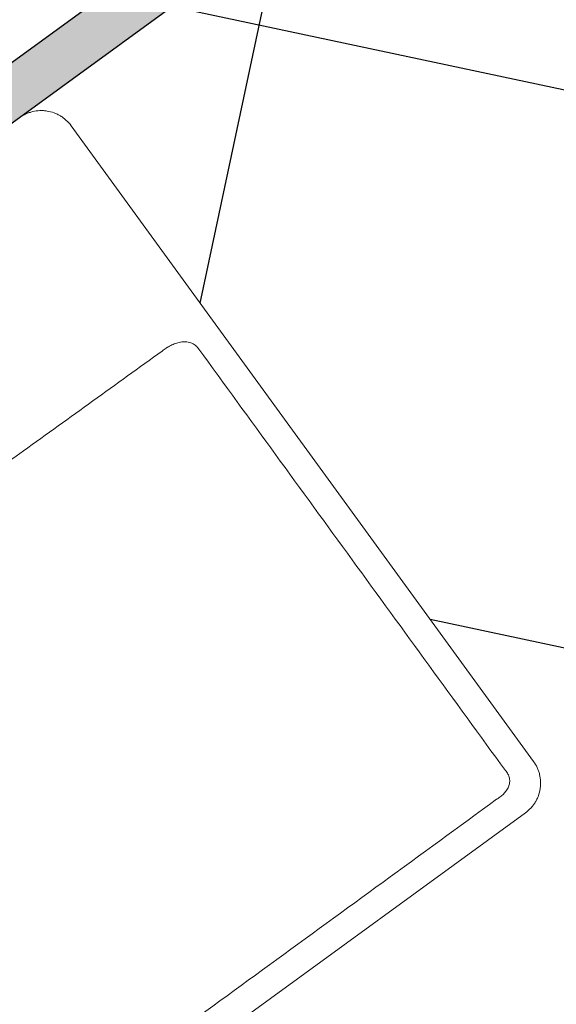
# Model space of a CAD drawing. Units: millimetres. Extents: x 4.8 to 44.9, y 2.5 to 46.1.
# Drawn here: x 23.5 to 23.7, y 24.1 to 24.5 of the extents above; entities that cross this region are included whole.
import ezdxf

# ---------------------------------------------------------------- set-up
doc = ezdxf.new("R2010")
doc.units = ezdxf.units.MM
for name, color, linetype in [('chaowc', 212, 'Continuous'), ('mobilia', 211, 'Continuous'), ('paredes', 1, 'Continuous'), ('reboco', 254, 'Continuous'), ('tijolo', 251, 'Continuous'), ('vistas', 130, 'Continuous')]:
    doc.layers.add(name, color=color, linetype=linetype)

msp = doc.modelspace()

# ---------------------------------------------------------------- hatches: boundary and pattern name
at = {"layer": 'chaowc', "ltscale": 0.005}
h = msp.add_hatch(dxfattribs=at)
h.set_pattern_fill('ANGLE', color=256)
h.set_pattern_definition([(0, (0, 0), (0, 6.985), [5.08, -1.905]), (90, (0, 0), (-6.985, 4.277078946022131e-16), [5.08, -1.905])])
edge = h.paths.add_edge_path()
edge.add_line((23.80737696490753, 22.46947600863797), (23.81163263817773, 22.47257286227883))
edge.add_arc((24.55864640292123, 22.89868368739801), 0.8600000000000001, 130.7121586920309, 209.7012555877922, ccw=False)
edge.add_line((23.99770342880012, 23.55056019394213), (24.03813201368638, 23.57998007708422))
edge.add_line((24.03813201368638, 23.57998007708422), (24.48657719099673, 22.96373004542507))
edge.add_line((24.48657719099673, 22.96373004542507), (24.50274862495124, 22.97549799868191))
edge.add_line((24.50274862495124, 22.97549799868191), (25.15704606502907, 23.45163027690565))
edge.add_line((25.15704606502907, 23.45163027690565), (24.51810998443057, 24.32965149291845))
edge.add_line((24.51810998443057, 24.32965149291845), (24.09258946927226, 24.89838168870273))
edge.add_line((24.09258946927226, 24.89838168870273), (23.51849086650713, 24.48061010820089))
edge.add_spline(control_points=[(23.51849086650715, 24.48061010820089), (23.51929169446434, 24.48119287074337), (23.52013629531675, 24.481687369811), (23.52146617030328, 24.48230213848334), (23.52192003554279, 24.48248574085546), (23.52284939448828, 24.4828093340404), (23.52332641878009, 24.48294943390246), (23.52475943637931, 24.48329465975982), (23.52572659195089, 24.48342928163444), (23.52719487946091, 24.48348922833729), (23.52768890936481, 24.48348527341047), (23.52867574173219, 24.48342827661002), (23.52916391029419, 24.48337567654506), (23.53061316651413, 24.48314783750268), (23.53155914882064, 24.48290322157456), (23.53294712697245, 24.48239394029137), (23.53340421700397, 24.48220004119739), (23.53428780359486, 24.48177289147574), (23.53514607588688, 24.48130461693907), (23.53595449530624, 24.4807553529976), (23.53673765437185, 24.48016505188381), (23.53711815303222, 24.4798479091944), (23.53820813630487, 24.47884361596152), (23.53886310421419, 24.47810866903741), (23.53944587093207, 24.47730783534242)], knot_values=[0, 0, 0, 0, 0.1250000000000037, 0.1250000000000037, 0.1875000000000056, 0.1875000000000056, 0.2500000000000075, 0.2500000000000075, 0.3750000000000093, 0.3750000000000093, 0.4375000000000098, 0.4375000000000098, 0.5000000000000102, 0.5000000000000102, 0.6250000000000061, 0.6250000000000061, 0.687500000000005, 0.687500000000005, 0.7500000000000038, 0.8125000000000027, 0.8125000000000027, 0.8750000000000016, 0.8750000000000016, 1, 1, 1, 1], degree=3, periodic=0)
edge.add_line((23.53944587093205, 24.47730783534243), (23.72772816817876, 24.21857170100581))
edge.add_spline(control_points=[(23.72772816817876, 24.21857170100583), (23.7283108642888, 24.21777091794461), (23.728805303075, 24.2169263660915), (23.72941998593202, 24.21559656842179), (23.72960356049935, 24.21514272960864), (23.72992709916209, 24.21421342458165), (23.73006717093212, 24.21373643186959), (23.73041231591048, 24.21230351392188), (23.7305468891334, 24.21133642454746), (23.73060676822726, 24.20986823565372), (23.73060279102936, 24.20937423103581), (23.73054575448811, 24.20838748765118), (23.73049313684988, 24.20789936207569), (23.73026525104284, 24.20645023059449), (23.73002061176046, 24.20550432587257), (23.72951130601892, 24.20411645583507), (23.72931740820491, 24.20365941891788), (23.72889026659504, 24.20277592663347), (23.72842200572668, 24.2019177403443), (23.72787276450411, 24.20110939174395), (23.72728249078867, 24.20032629575128), (23.72696536052359, 24.19994582166678), (23.72596115945971, 24.19885594856047), (23.72522628587588, 24.19820103154265), (23.72442553791983, 24.19761829259205)], knot_values=[0, 0, 0, 0, 0.1250000000000061, 0.1250000000000061, 0.1875000000000073, 0.1875000000000073, 0.2500000000000086, 0.2500000000000086, 0.3750000000000125, 0.3750000000000125, 0.4375000000000119, 0.4375000000000119, 0.5000000000000114, 0.5000000000000114, 0.6250000000000079, 0.6250000000000079, 0.6875000000000067, 0.6875000000000067, 0.7500000000000053, 0.812500000000004, 0.812500000000004, 0.8750000000000027, 0.8750000000000027, 1, 1, 1, 1], degree=3, periodic=0)
edge.add_line((23.72442553791982, 24.19761829259203), (23.34443574212146, 23.92109970014006))
edge.add_spline(control_points=[(23.34443574195226, 23.92109970009928), (23.34363521394069, 23.92051727571131), (23.34279095179509, 23.92002303926038), (23.34146148004551, 23.91940848955386), (23.34100764561443, 23.91922490960581), (23.34007835076796, 23.91890135759646), (23.33960136087063, 23.91876127682804), (23.33816844816496, 23.91841610172551), (23.33720136398784, 23.91828150537974), (23.33573318549609, 23.91822158660568), (23.3352391909648, 23.91822554920899), (23.33425243677927, 23.91828255720069), (23.33376430674341, 23.91833516080063), (23.33231516448685, 23.91856300460563), (23.33136925603559, 23.91880761605183), (23.32998138521177, 23.91931687804031), (23.32952433561506, 23.91951076635805), (23.32864082394553, 23.91993789030819), (23.32778262222735, 23.92040613474588), (23.3269742647202, 23.92095535990606), (23.32619116302315, 23.92154561758744), (23.32581068974495, 23.92186273738387), (23.32472102697608, 23.92286672074158), (23.32406629000697, 23.92360133761453), (23.32348369093145, 23.92440178786383)], knot_values=[4.439120269107444e-05, 4.439120269107444e-05, 4.439120269107444e-05, 4.439120269107444e-05, 0.1249999999999981, 0.1249999999999981, 0.1874999999999974, 0.1874999999999974, 0.2499999999999968, 0.2499999999999968, 0.3749999999999988, 0.3749999999999988, 0.4374999999999993, 0.4374999999999993, 0.4999999999999999, 0.4999999999999999, 0.6249999999999984, 0.6249999999999984, 0.6874999999999983, 0.6874999999999983, 0.7499999999999981, 0.8124999999999979, 0.8124999999999979, 0.8749999999999977, 0.8749999999999977, 0.9999595906847754, 0.9999595906847754, 0.9999595906847754, 0.9999595906847754], degree=3, periodic=0)
edge.add_line((23.32348369080459, 23.92440178794139), (23.13520082850636, 24.18313869876761))
edge.add_spline(control_points=[(23.13520082850636, 24.18313869876762), (23.13461806266264, 24.18393953126134), (23.1341235711783, 24.18478414245587), (23.13350882887611, 24.18611404098698), (23.13332523782646, 24.18656791543053), (23.13300167252119, 24.18749729558752), (23.13286159131702, 24.1879743258172), (23.13251642774301, 24.18940735464387), (23.13238185352112, 24.19037452104527), (23.1323219884308, 24.19184282991062), (23.13232597333779, 24.19233688033866), (23.1323830287908, 24.1933236907865), (23.1324356576941, 24.19381185027219), (23.13266358301178, 24.19526108447995), (23.13290825610316, 24.19620705902512), (23.13341762720411, 24.19759503514154), (23.13361154586867, 24.19805209915881), (23.1340387320175, 24.1989356458444), (23.13450704069544, 24.19979388609469), (23.1350563376096, 24.2006022869012), (23.13564667188376, 24.20138543367522), (23.13596383617111, 24.20176593361611), (23.13696813284702, 24.20285586561748), (23.13770307628258, 24.20351081516707), (23.13850390304623, 24.20409357684101)], knot_values=[0, 0, 0, 0, 0.1249999999999991, 0.1249999999999991, 0.187499999999999, 0.187499999999999, 0.2499999999999989, 0.2499999999999989, 0.3749999999999987, 0.3749999999999987, 0.4374999999999996, 0.4374999999999996, 0.5000000000000004, 0.5000000000000004, 0.6249999999999997, 0.6249999999999997, 0.6874999999999993, 0.6874999999999993, 0.7499999999999989, 0.8124999999999984, 0.8124999999999984, 0.874999999999998, 0.874999999999998, 1, 1, 1, 1], degree=3, periodic=0)
edge.add_line((23.13139641374794, 24.19892145654105), (22.87933076631516, 24.01549327293111))
edge.add_arc((22.88227275462937, 24.01145041444248), 0.005000000000002841, 38.36661947639658, 126.0433837579348, ccw=False)
edge.add_line((22.88619303065451, 24.01455386991771), (23.11288868087321, 23.72819257695012))
edge.add_arc((22.98244220947685, 23.61587146416004), 0.1721403911874437, 0.06497537438769996, 40.73014112867651, ccw=False)
edge.add_arc((22.95588214143194, 23.63803423812569), 0.1999109858004327, 306.04338375793515, 353.6912149462345, ccw=False)
edge.add_arc((22.95588214143193, 23.6380342381257), 0.1999109858004382, 258.3955525696362, 306.04338375793617, ccw=False)
edge.add_arc((22.96880128974318, 23.60594496622191), 0.172140391187449, 211.3566263871946, 252.0217921414827, ccw=False)
edge.add_line((22.82180286969211, 23.51636941832708), (22.61638427018229, 23.82414709520528))
edge.add_line((22.61638427018229, 23.82414709520528), (22.37132866305208, 23.64582011825649))
edge.add_arc((22.3730938560406, 23.64339440316332), 0.002999999999999019, 38.05438789397488, 126.04338375794981, ccw=False)
edge.add_line((22.37545613399066, 23.6452436308093), (22.46149970482182, 23.53532810442204))
edge.add_line((22.46149970482182, 23.53532810442204), (22.6274119509453, 23.32192042774067))
edge.add_arc((22.49273319918117, 23.21017682021319), 0.1749999999999996, -147.59588974205877, 39.68265724856548, ccw=False)
edge.add_line((22.34498253940479, 23.11639653158256), (22.19295083070262, 23.33990507596885))
edge.add_line((22.19295083070262, 23.33990507596885), (22.11320754161245, 23.45798536592413))
edge.add_line((22.11320754161245, 23.45798536592413), (21.30471690447811, 22.8696466908782))
edge.add_line((21.30471690447811, 22.8696466908782), (22.36155325585226, 21.41735002688187))
edge.add_line((22.36155325585226, 21.41735002688187), (23.80737696490753, 22.46947600863797))
h.paths.add_polyline_path([(22.814986414962, 21.8924988291839, -0.09071563632964251), (22.80246081362341, 21.86842545860779, -0.03251997130014631), (22.79343137093264, 21.85824836282596, -0.02007531811518995), (22.78337037422083, 21.84906328149603, -0.01471677532144025), (22.77270178182248, 21.84060511278771, -0.003527672015646679), (22.76137474143615, 21.83227933723142, -0.0006332024706617573), (22.68270636506531, 21.77543193528238, 4.193423310265156e-05), (22.5245174103968, 21.66142274635111, -0.0007905687957499497), (22.44533956740759, 21.60453411287817, -0.1738574508789223), (22.37049196625846, 21.58320146925476, -0.2220546589046422), (22.30488390422869, 21.61935400213127), (21.5319630197138, 22.69155219078236, -0.0002703304303843442), (21.5062198600308, 22.72735474534642, -0.001024677380615091), (21.48056952673216, 22.76322383954449, -0.2220544592677076), (21.46703125190843, 22.83689967961388, -0.1737338086998404), (21.51090363845828, 22.90112079035414, -0.000791017533620014), (21.58996519226304, 22.95826544929925, 4.192328096128513e-05), (21.6690467801908, 23.01524440855776, -9.495473450013618e-06), (21.74816601016261, 23.07225828476022, -0.0006332020893065223), (21.82698241779167, 23.12890016936753, -0.003527672125214412), (21.83846417722125, 23.13701124791492, -0.01471677533503845), (21.84986320829204, 23.14445581456791, -0.02007531810257039), (21.86175958035022, 23.15109401503859, -0.03251997130503503), (21.87427064520321, 23.15643979563278, -0.09071563632569979), (21.9010702820563, 23.16070562782165, -0.1134910366392686), (21.92712618315052, 23.15407742950071, -0.05032230896400462), (21.93913332852088, 23.14628473791914, -0.03323356163666761), (21.94970822237112, 23.13657686385946, -0.02511985900622149), (21.95906441473239, 23.12572341355839, -0.007374388022792622), (21.96770608725233, 23.1142721529819), (22.79202042676365, 21.97040236893543, -0.007374388025119207), (22.80014940053995, 21.95858163891548, -0.02511985898215889), (22.80748521173233, 21.94627222817831, -0.03323356166514557), (22.81334871843566, 21.93316915647006, -0.05032230894077996), (22.81694228419597, 21.91931333217227, -0.1134910366521389)], flags=16)
h.paths.add_polyline_path([(22.66413510847055, 21.96273636751284, -0.05861111647206109), (22.63429177667526, 21.92463544413615, -0.02373337286076588), (22.59840489466803, 21.89174927530604, -0.0158186061537363), (22.56012378871625, 21.86187307641787, -0.001595895790927801), (22.52220948333485, 21.83435240919027, -0.001716322410553895), (22.48129072893965, 21.80506281507796, -0.01582131070538901), (22.4408346765937, 21.77819860552793, -0.02372950568204731), (22.39827567402545, 21.75455530319689, -0.05868320407452341), (22.35267986852607, 21.73830285539618, -0.05704519061050438), (22.32858793358088, 21.73561256284865, -0.0605271971980479), (22.30455107699076, 21.73860036846901, -0.06757659993779097), (22.28214712609812, 21.74753636652709, -0.039368355890393), (22.26202613234082, 21.76110094125916, -0.03451270652567338), (22.24412789136392, 21.77747187993128, -0.01790604000812974), (22.22801246597189, 21.79565703739664, -0.01277615102820674), (22.21304925409078, 21.81478753837396, -0.004097639763519679), (22.19873582812142, 21.83441775079308), (21.65100273231265, 22.59448621980615, -0.00409763976231499), (21.63690937631663, 22.61427502267582, -0.01277615103994515), (21.62349564258148, 22.63452213421826, -0.01790603999736197), (21.61134323061811, 22.65556318386811, -0.0345127065123802), (21.60147589398712, 22.67772148548239, -0.03936835590602734), (21.59497400129457, 22.70110048181095, -0.06757659994344194), (21.59358520975847, 22.72518077115832, -0.06052719718172508), (21.59835568547901, 22.74892819245511, -0.05704519061941437), (21.60853001376656, 22.77093142056991, -0.05868320407572859), (21.63837325513574, 22.80904310491118, -0.02372950567653753), (21.67426691246749, 22.84193565432567, -0.01582131071100037), (21.71255069269456, 22.87181424363905, -0.001714902802416286), (21.753247887845, 22.90134009553953, -0.001597376031605828), (21.79138669582695, 22.92862604626716, -0.01582174766942449), (21.83184254031913, 22.95549002450246, -0.02373542921140884), (21.87440160913314, 22.97913256641309, -0.05867675663524319), (21.91999743388369, 22.99538433738868, -0.05704465379193945), (21.94408921880874, 22.99807462822292, -0.06052609328674388), (21.96812594247575, 22.99508693398646, -0.06757472712403846), (21.99052982649091, 22.9861512174744, -0.03936804215274282), (22.01065086443786, 22.9725870276401, -0.03451207670272225), (22.0285492669984, 22.95621646891965, -0.0179022193333353), (22.0446650579683, 22.93803181305136, -0.01278245914454569), (22.05962856091416, 22.91890172744285, -0.004117128169067362), (22.07394127916843, 22.89927118201762), (22.6216743749773, 22.13920271300444, -0.004116612669617227), (22.63576775796606, 22.1194152393194, -0.01278177557483621), (22.649180567866, 22.09916879459361, -0.01790749569024475), (22.66133112772815, 22.07812946011062, -0.03448252272291092), (22.67119811830152, 22.05597352630682, -0.03939018040377409), (22.67770149848717, 22.032593111741, -0.06761520218559487), (22.67908852603784, 22.00851113260249, -0.0604425481851316), (22.67431573378931, 21.98475035998063, -0.05716199569499685)], flags=0)
h.paths.add_polyline_path([(22.61043021661845, 22.00772294333504, -0.01202978101411357), (22.60754598225212, 22.00233390363693, -0.01508007724636479), (22.60119086014381, 21.99186602154074, -0.02221871251394085), (22.59407714256973, 21.98190612593944, -0.0347190378553518), (22.57767402336888, 21.96372589494749, -0.01418902039762141), (22.55953793640086, 21.94720080987149, -0.01941004926813526), (22.52117891789485, 21.91670057349071, -0.002125442737412126), (22.48150642531596, 21.88785396153776, -0.001675730540195057), (22.44590323358318, 21.86237771741126, -0.01467705161926006), (22.40949496767318, 21.838085174531, -0.02906414369357851), (22.37104431493118, 21.81703324049723, -0.07252944939577002), (22.32950847118797, 21.80427527343631, -0.1873371324696877), (22.304153987599, 21.80986994692558, -0.05501829387564865), (22.28293452306301, 21.82765181864623, -0.02764482564615665), (22.26512174504556, 21.84845511832907, -0.006950185279533633), (22.24943434615449, 21.86957187422204), (21.70104618179632, 22.63054935704724, -0.007246214937969691), (21.68532227313047, 22.65302088279578, -0.02764482564382259), (21.67122321721589, 22.67650042624474, -0.0550182938792862), (21.66106819602573, 22.70225573990659, -0.1873371324685392), (21.66378258504526, 22.72807786804796, -0.07252944939428407), (21.68902635472095, 22.76344372914971, -0.02906414369661056), (21.72116195286031, 22.79325882525006, -0.01467705161761975), (21.7557255245698, 22.82011118038764, -0.00167573054292794), (21.79115728330923, 22.84582531570666, -0.002125442734360126), (21.83107373082942, 22.87433340050709, -0.01941004926716693), (21.87214330158066, 22.90107230620823, -0.01418902040089112), (21.89355744264752, 22.91304855979316, -0.0347190378520357), (21.91599343038731, 22.92285720763356, -0.02221871251299887), (21.92769235315014, 22.92645438768054, -0.01508007722806114), (21.93963316306976, 22.92917122236293, -0.01202978104689016), (21.94565789664211, 22.93020231030023, -0.0553539584056988), (21.9517309516433, 22.93041402312923, -0.05360525945846079), (21.95773096515571, 22.92930448979074, -0.04632086997001186), (21.96339991552468, 22.92702352743848, -0.04101311929501955), (21.9727894136256, 22.92117470722862, -0.02284264055324993), (21.98137779442497, 22.91416183669543, -0.01896540387522354), (21.98934324345802, 22.9064633480214, -0.01248655294108559), (21.99681208374951, 22.89827606551553, -0.01712221144711849), (22.01074866707463, 22.8810535017801, -0.005271475763481163), (22.0232438979222, 22.8641140653499), (22.57163025397465, 22.10313909184213, -0.005551301900017824), (22.58439955580448, 22.08501989329254, -0.01712221144867793), (22.59632816455837, 22.06635030974916, -0.01248655295186737), (22.60173188541867, 22.05667482675291, -0.01896540383413723), (22.60651480312794, 22.04668288981268, -0.02284264058892344), (22.61045023763475, 22.0363169362389, -0.04101311928720845), (22.61302795822097, 22.02555930039416, -0.04632086999993891), (22.61339820447677, 22.01945989835, -0.05360525942879087), (22.61255245335366, 22.01341705701699, -0.05535395841570489)], flags=0)
h.paths.add_polyline_path([(22.09827314879612, 22.33941314555591, -1), (22.17440437697024, 22.39427608882431, -1)], flags=0)
h.paths.add_polyline_path([(22.10794485643419, 22.34638293128205, -1), (22.16473266933224, 22.38730630309814, -1)], flags=0)
h.paths.add_polyline_path([(22.15680046631911, 22.33845068641807, -1), (22.11587705944726, 22.39523854796218, -1)], flags=0)
h = msp.add_hatch(dxfattribs=at)
h.set_pattern_fill('ANSI37', color=256, scale=0.07, angle=33)
h.set_pattern_definition([(78, (0, 0), (-0.2173933042630883, 0.04620837328424701), []), (168, (0, 0), (-0.04620837328424703, -0.2173933042630883), [])])
edge = h.paths.add_edge_path()
edge.add_line((23.99770342880012, 23.55056019394213), (24.03813201368638, 23.57998007708422))
edge.add_line((24.03813201368638, 23.57998007708422), (24.48657719099673, 22.96373004542507))
edge.add_line((24.48657719099673, 22.96373004542507), (24.50274862495124, 22.97549799868191))
edge.add_line((24.50274862495124, 22.97549799868191), (25.15704606502907, 23.45163027690565))
edge.add_line((25.15704606502907, 23.45163027690565), (24.51810998443057, 24.32965149291849))
edge.add_line((24.51810998443057, 24.32965149291849), (24.09258946927226, 24.89838168870273))
edge.add_line((24.09258946927226, 24.89838168870273), (23.51849086650713, 24.48061010820089))
edge.add_spline(control_points=[(23.51849086650715, 24.48061010820089), (23.51929169446434, 24.48119287074337), (23.52013629531675, 24.481687369811), (23.52146617030328, 24.48230213848334), (23.52192003554279, 24.48248574085546), (23.52284939448828, 24.4828093340404), (23.52332641878009, 24.48294943390246), (23.52475943637931, 24.48329465975982), (23.52572659195089, 24.48342928163444), (23.52719487946092, 24.48348922833729), (23.52768890936481, 24.48348527341047), (23.52867574173219, 24.48342827661002), (23.52916391029419, 24.48337567654506), (23.53061316651413, 24.48314783750268), (23.53155914882064, 24.48290322157456), (23.53294712697245, 24.48239394029137), (23.53340421700397, 24.48220004119739), (23.53428780359486, 24.48177289147574), (23.53514607588688, 24.48130461693907), (23.53595449530624, 24.4807553529976), (23.53673765437186, 24.48016505188381), (23.53711815303222, 24.4798479091944), (23.53820813630487, 24.47884361596152), (23.53886310421419, 24.47810866903741), (23.53944587093207, 24.47730783534242)], knot_values=[0, 0, 0, 0, 0.1250000000000037, 0.1250000000000037, 0.1875000000000056, 0.1875000000000056, 0.2500000000000075, 0.2500000000000075, 0.3750000000000093, 0.3750000000000093, 0.4375000000000098, 0.4375000000000098, 0.5000000000000102, 0.5000000000000102, 0.6250000000000061, 0.6250000000000061, 0.687500000000005, 0.687500000000005, 0.7500000000000038, 0.8125000000000027, 0.8125000000000027, 0.8750000000000016, 0.8750000000000016, 1, 1, 1, 1], degree=3, periodic=0)
edge.add_line((23.53944587093205, 24.47730783534243), (23.72772816817876, 24.21857170100581))
edge.add_spline(control_points=[(23.72772816817876, 24.21857170100583), (23.7283108642888, 24.21777091794461), (23.728805303075, 24.2169263660915), (23.72941998593202, 24.21559656842179), (23.72960356049935, 24.21514272960864), (23.72992709916209, 24.21421342458165), (23.73006717093212, 24.21373643186959), (23.73041231591048, 24.21230351392188), (23.7305468891334, 24.21133642454746), (23.73060676822726, 24.20986823565372), (23.73060279102936, 24.20937423103581), (23.73054575448811, 24.20838748765118), (23.73049313684988, 24.20789936207569), (23.73026525104284, 24.20645023059449), (23.73002061176046, 24.20550432587257), (23.72951130601892, 24.20411645583507), (23.72931740820491, 24.20365941891788), (23.72889026659504, 24.20277592663347), (23.72842200572668, 24.2019177403443), (23.72787276450412, 24.20110939174395), (23.72728249078867, 24.20032629575128), (23.7269653605236, 24.19994582166678), (23.72596115945971, 24.19885594856047), (23.72522628587588, 24.19820103154265), (23.72442553791984, 24.19761829259205)], knot_values=[0, 0, 0, 0, 0.1250000000000061, 0.1250000000000061, 0.1875000000000073, 0.1875000000000073, 0.2500000000000086, 0.2500000000000086, 0.3750000000000125, 0.3750000000000125, 0.4375000000000119, 0.4375000000000119, 0.5000000000000114, 0.5000000000000114, 0.6250000000000079, 0.6250000000000079, 0.6875000000000067, 0.6875000000000067, 0.7500000000000053, 0.812500000000004, 0.812500000000004, 0.8750000000000027, 0.8750000000000027, 1, 1, 1, 1], degree=3, periodic=0)
edge.add_line((23.72442553791983, 24.19761829259204), (23.34443574212147, 23.92109970014006))
edge.add_spline(control_points=[(23.34443574195226, 23.92109970009928), (23.34363521394069, 23.92051727571131), (23.34279095179509, 23.92002303926038), (23.34146148004551, 23.91940848955386), (23.34100764561443, 23.91922490960581), (23.34007835076796, 23.91890135759646), (23.33960136087063, 23.91876127682804), (23.33816844816496, 23.91841610172551), (23.33720136398784, 23.91828150537974), (23.33573318549609, 23.91822158660568), (23.3352391909648, 23.91822554920899), (23.33425243677927, 23.91828255720069), (23.33376430674341, 23.91833516080063), (23.33231516448685, 23.91856300460563), (23.33136925603559, 23.91880761605183), (23.32998138521177, 23.91931687804031), (23.32952433561506, 23.91951076635805), (23.32864082394553, 23.9199378903082), (23.32778262222735, 23.92040613474588), (23.3269742647202, 23.92095535990606), (23.32619116302315, 23.92154561758744), (23.32581068974495, 23.92186273738387), (23.32472102697608, 23.92286672074158), (23.32406629000697, 23.92360133761453), (23.32348369093145, 23.92440178786383)], knot_values=[4.439120269107444e-05, 4.439120269107444e-05, 4.439120269107444e-05, 4.439120269107444e-05, 0.1249999999999981, 0.1249999999999981, 0.1874999999999974, 0.1874999999999974, 0.2499999999999968, 0.2499999999999968, 0.3749999999999988, 0.3749999999999988, 0.4374999999999993, 0.4374999999999993, 0.4999999999999999, 0.4999999999999999, 0.6249999999999984, 0.6249999999999984, 0.6874999999999983, 0.6874999999999983, 0.7499999999999981, 0.8124999999999979, 0.8124999999999979, 0.8749999999999977, 0.8749999999999977, 0.9999595906847754, 0.9999595906847754, 0.9999595906847754, 0.9999595906847754], degree=3, periodic=0)
edge.add_line((23.32348369080459, 23.92440178794139), (23.13520082850636, 24.18313869876761))
edge.add_spline(control_points=[(23.13520082850636, 24.18313869876762), (23.13461806266264, 24.18393953126134), (23.1341235711783, 24.18478414245587), (23.13350882887611, 24.18611404098698), (23.13332523782646, 24.18656791543053), (23.13300167252119, 24.18749729558752), (23.13286159131702, 24.1879743258172), (23.13251642774301, 24.18940735464388), (23.13238185352112, 24.19037452104527), (23.1323219884308, 24.19184282991062), (23.13232597333779, 24.19233688033866), (23.1323830287908, 24.1933236907865), (23.1324356576941, 24.1938118502722), (23.13266358301178, 24.19526108447995), (23.13290825610316, 24.19620705902512), (23.13341762720411, 24.19759503514154), (23.13361154586867, 24.19805209915882), (23.1340387320175, 24.1989356458444), (23.13450704069544, 24.19979388609469), (23.1350563376096, 24.2006022869012), (23.13564667188376, 24.20138543367522), (23.13596383617111, 24.20176593361611), (23.13696813284702, 24.20285586561748), (23.13770307628259, 24.20351081516707), (23.13850390304623, 24.20409357684101)], knot_values=[0, 0, 0, 0, 0.1249999999999991, 0.1249999999999991, 0.187499999999999, 0.187499999999999, 0.2499999999999989, 0.2499999999999989, 0.3749999999999987, 0.3749999999999987, 0.4374999999999996, 0.4374999999999996, 0.5000000000000004, 0.5000000000000004, 0.6249999999999997, 0.6249999999999997, 0.6874999999999993, 0.6874999999999993, 0.7499999999999989, 0.8124999999999984, 0.8124999999999984, 0.874999999999998, 0.874999999999998, 1, 1, 1, 1], degree=3, periodic=0)
edge.add_line((23.13139641374794, 24.19892145654105), (22.87933076631516, 24.01549327293111))
edge.add_arc((22.88227275462937, 24.01145041444248), 0.005000000000002841, 38.36661947639658, 126.04338375795871, ccw=False)
edge.add_line((22.88619303065451, 24.01455386991772), (23.11288868087321, 23.72819257695012))
edge.add_arc((22.98244220947685, 23.61587146416004), 0.1721403911874438, 0.06497537438877998, 40.7301411286773, ccw=False)
edge.add_arc((22.95588214143194, 23.6380342381257), 0.1999109858004327, 306.04338375793515, 353.6912149462355, ccw=False)
edge.add_arc((22.95588214143193, 23.6380342381257), 0.1999109858004382, 258.3955525696362, 306.04338375793617, ccw=False)
edge.add_arc((22.96880128974318, 23.60594496622191), 0.172140391187449, 211.3566263871946, 252.0217921414827, ccw=False)
edge.add_line((22.82180286969211, 23.51636941832708), (22.61638427018229, 23.82414709520528))
edge.add_line((22.61638427018229, 23.82414709520528), (22.37132866305208, 23.64582011825649))
edge.add_arc((22.3730938560406, 23.64339440316332), 0.00299999999999902, 38.05438789397488, 126.04338375794981, ccw=False)
edge.add_line((22.37545613399066, 23.64524363080931), (22.46149970482181, 23.53532810442203))
edge.add_line((22.46149970482181, 23.53532810442203), (22.6274119509453, 23.32192042774068))
edge.add_arc((22.49273319918117, 23.21017682021319), 0.1749999999999996, -147.5958897420578, 39.682657248566386, ccw=False)
edge.add_line((22.34498253940479, 23.11639653158256), (22.19295083070265, 23.33990507596882))
edge.add_line((22.19295083070265, 23.33990507596882), (22.11320754161245, 23.45798536592413))
edge.add_line((22.11320754161245, 23.45798536592413), (21.30471690447811, 22.8696466908782))
edge.add_line((21.30471690447811, 22.8696466908782), (22.36155325585226, 21.41735002688187))
edge.add_line((22.36155325585226, 21.41735002688187), (23.80737696490753, 22.46947600863797))
edge.add_line((23.80737696490753, 22.46947600863797), (23.81163263817773, 22.47257286227883))
edge.add_arc((24.55864640292123, 22.89868368739801), 0.8600000000000001, 130.7121586920309, 209.7012555877922, ccw=False)
h.paths.add_polyline_path([(22.79202042676365, 21.97040236893544, -0.007374388025123144), (22.80014940053995, 21.95858163891548, -0.02511985898215873), (22.80748521173233, 21.94627222817831, -0.03323356166514602), (22.81334871843566, 21.93316915647006, -0.05032230894077513), (22.81694228419597, 21.91931333217227, -0.1134910366521426), (22.814986414962, 21.8924988291839, -0.09071563632964333), (22.80246081362341, 21.86842545860779, -0.03251997130014345), (22.79343137093264, 21.85824836282596, -0.02007531811519447), (22.78337037422083, 21.84906328149602, -0.0147167753214371), (22.77270178182248, 21.84060511278771, -0.003527672389693996), (22.7613747402291, 21.83227933635686, -0.0006332017118176859), (22.68270645822503, 21.77543200241197, 4.193426022561305e-05), (22.52451740123534, 21.66142273974668, -0.0007905687043594472), (22.44533956738872, 21.60453411286464, -0.1738574508270431), (22.37049196625846, 21.58320146925476, -0.2220546589046149), (22.30488390422869, 21.61935400213127), (21.5319630197138, 22.69155219078236, -0.0002703304303843442), (21.5062198600308, 22.72735474534642, -0.001024677380615093), (21.48056952673216, 22.76322383954449, -0.2220544592677084), (21.46703125190843, 22.83689967961388, -0.1737338086998398), (21.51090363845828, 22.90112079035415, -0.0007910175336198114), (21.58996519226304, 22.9582654492992, 4.192328088906703e-05), (21.66904678005409, 23.01524440846023, -9.49547349749398e-06), (21.74816601042199, 23.07225828494713, -0.000633202087076088), (21.82698241777364, 23.1289001693546, -0.003527672130779509), (21.83846417722125, 23.13701124791492, -0.01471677533504865), (21.84986320829205, 23.14445581456792, -0.02007531810255402), (21.86175958035021, 23.15109401503858, -0.03251997130503317), (21.87427064520321, 23.15643979563278, -0.09071563632571106), (21.9010702820563, 23.16070562782165, -0.1134910366392539), (21.92712618315052, 23.15407742950071, -0.05032230896401672), (21.93913332852088, 23.14628473791913, -0.03323356163666668), (21.94970822237112, 23.13657686385946, -0.02511985900622054), (21.95906441473239, 23.12572341355839, -0.007374388022802095), (21.96770608725235, 23.11427215298189)], flags=16)
h.paths.add_polyline_path([(22.62167437497723, 22.13920271300454, -0.004116612669636813), (22.63576775796606, 22.11941523931941, -0.01278177557483848), (22.64918056786601, 22.09916879459361, -0.01790749569024555), (22.66133112772815, 22.07812946011062, -0.0344825227229115), (22.67119811830153, 22.05597352630682, -0.03939018040377454), (22.67770149848717, 22.032593111741, -0.06761520218559543), (22.67908852603784, 22.00851113260249, -0.06044254818513103), (22.67431573378931, 21.98475035998063, -0.05716199569499858), (22.66413510847055, 21.96273636751284, -0.0586111164720606), (22.63429177667526, 21.92463544413615, -0.02373337286076584), (22.59840489466804, 21.89174927530604, -0.0158186061537363), (22.56012378871625, 21.86187307641787, -0.001595895831938761), (22.52220948235828, 21.83435240848616, -0.00171632236949082), (22.48129072893966, 21.80506281507796, -0.01582131070539291), (22.44083467659369, 21.77819860552793, -0.0237295056820454), (22.39827567402545, 21.75455530319689, -0.05868320407452316), (22.35267986852607, 21.73830285539618, -0.05704519061050412), (22.32858793358089, 21.73561256284865, -0.06052719719804447), (22.30455107699076, 21.73860036846901, -0.06757659993779547), (22.28214712609811, 21.74753636652709, -0.03936835589038686), (22.26202613234082, 21.76110094125915, -0.03451270652567774), (22.24412789136392, 21.77747187993128, -0.01790604000812916), (22.22801246597189, 21.79565703739664, -0.01277615102820626), (22.21304925409078, 21.81478753837396, -0.004097639763530818), (22.19873582812138, 21.83441775079313), (21.65100273231254, 22.5944862198063, -0.004097639762283279), (21.63690937631662, 22.61427502267582, -0.0127761510399452), (21.62349564258148, 22.63452213421826, -0.0179060399973614), (21.61134323061811, 22.65556318386811, -0.03451270651238293), (21.60147589398712, 22.67772148548239, -0.0393683559060222), (21.59497400129457, 22.70110048181095, -0.0675765999434573), (21.59358520975847, 22.72518077115832, -0.06052719718168427), (21.59835568547901, 22.7489281924551, -0.05704519061944059), (21.60853001376656, 22.77093142056991, -0.05868320407572807), (21.63837325513574, 22.80904310491118, -0.02372950567653783), (21.67426691246749, 22.84193565432567, -0.01582131071100037), (21.71255069269456, 22.87181424363905, -0.001714902902447655), (21.75324789022478, 22.90134009725364, -0.001597375931703736), (21.79138669582695, 22.92862604626715, -0.01582174766942742), (21.83184254031913, 22.95549002450246, -0.02373542921140666), (21.87440160913314, 22.97913256641309, -0.058676756635243), (21.91999743388369, 22.99538433738868, -0.05704465379193943), (21.94408921880874, 22.99807462822292, -0.06052609328674153), (21.96812594247575, 22.99508693398646, -0.06757472712403514), (21.99052982649091, 22.98615121747441, -0.03936804215274196), (22.01065086443785, 22.9725870276401, -0.03451207670272899), (22.0285492669984, 22.95621646891965, -0.0179022193333302), (22.0446650579683, 22.93803181305136, -0.01278245914454993), (22.05962856091416, 22.91890172744285, -0.004117128169079472), (22.07394127916847, 22.89927118201756)], flags=0)
h.paths.add_polyline_path([(22.57163025397477, 22.10313909184197, -0.005551301899968227), (22.58439955580448, 22.08501989329254, -0.01712221144867877), (22.59632816455837, 22.06635030974916, -0.01248655295186499), (22.60173188541868, 22.05667482675291, -0.01896540383414035), (22.60651480312794, 22.04668288981268, -0.02284264058892176), (22.61045023763475, 22.0363169362389, -0.04101311928720815), (22.61302795822097, 22.02555930039416, -0.04632086999994177), (22.61339820447677, 22.01945989835, -0.05360525942878808), (22.61255245335366, 22.01341705701699, -0.05535395842585154), (22.61043021661795, 22.00772294333404, -0.01202978101191863), (22.60754598225212, 22.00233390363693, -0.01508007724636658), (22.60119086014381, 21.99186602154074, -0.0222187125139411), (22.59407714256973, 21.98190612593944, -0.03471903785535087), (22.57767402336888, 21.96372589494749, -0.01418902039762332), (22.55953793640086, 21.94720080987149, -0.01941004926813412), (22.52117891789485, 21.91670057349071, -0.002125442737412126), (22.48150642531596, 21.88785396153776, -0.001675730540195057), (22.44590323358318, 21.86237771741126, -0.01467705161926008), (22.40949496767318, 21.838085174531, -0.02906414369357882), (22.37104431493118, 21.81703324049723, -0.07252944939576932), (22.32950847118797, 21.80427527343631, -0.1873371324696879), (22.304153987599, 21.80986994692558, -0.0550182938756491), (22.28293452306301, 21.82765181864623, -0.02764482564615706), (22.26512174504556, 21.84845511832907, -0.006950185279487008), (22.2494343461546, 21.8695718742219), (21.70104618179622, 22.63054935704739, -0.007246214937922996), (21.68532227313047, 22.65302088279578, -0.02764482564382177), (21.67122321721589, 22.67650042624474, -0.05501829387928656), (21.66106819602573, 22.70225573990659, -0.1873371324685384), (21.66378258504526, 22.72807786804796, -0.07252944939428436), (21.68902635472095, 22.76344372914971, -0.02906414369661244), (21.72116195286032, 22.79325882525006, -0.01467705161761832), (21.7557255245698, 22.82011118038764, -0.001675730542930878), (21.7911572833093, 22.8458253157067, -0.002125442734356549), (21.83107373082941, 22.87433340050708, -0.01941004926716902), (21.87214330158065, 22.90107230620823, -0.01418902040089175), (21.89355744264752, 22.91304855979316, -0.03471903785203575), (21.91599343038731, 22.92285720763356, -0.02221871251300703), (21.92769235315014, 22.92645438768055, -0.01508007722805314), (21.93963316306975, 22.92917122236293, -0.01202978104689465), (21.94565789664211, 22.93020231030023, -0.05535395840570496), (21.9517309516433, 22.93041402312923, -0.05360525945845544), (21.95773096515571, 22.92930448979074, -0.04632086997), (21.96339991552468, 22.92702352743848, -0.04101311929503392), (21.9727894136256, 22.92117470722862, -0.02284264055325233), (21.98137779442497, 22.91416183669543, -0.01896540387522098), (21.98934324345802, 22.9064633480214, -0.01248655294109104), (21.99681208374951, 22.89827606551552, -0.01712221144711283), (22.01074866707463, 22.8810535017801, -0.00527147576348138), (22.0232438979222, 22.8641140653499)], flags=0)
h.paths.add_polyline_path([(22.09827314879612, 22.33941314555591, -1), (22.17440437697024, 22.39427608882431, -1)], flags=0)
h.paths.add_polyline_path([(22.10794485643419, 22.34638293128205, -1), (22.16473266933224, 22.38730630309814, -1)], flags=0)
h.paths.add_polyline_path([(22.15680046631912, 22.33845068641807, -1), (22.11587705944726, 22.39523854796218, -1)], flags=0)
at = {"layer": 'reboco', "lineweight": 5, "ltscale": 0.1}
h = msp.add_hatch(dxfattribs=at)
h.set_pattern_fill('AR-CONC', color=256, scale=0.0001)
h.set_pattern_definition([(49.99999999999999, (0, 0), (0.0182184668996004, -0.001593908553890309), [0.001905, -0.020955]), (355, (0, 0), (-0.003524342142496934, 0.01910568452390352), [0.001524, -0.016764058417]), (100.4514447, (0.0015182007, -0.00013282535), (0.01469412470903533, 0.01751177519121951), [0.00161900088, -0.01780902446]), (46.18420000000001, (0, 0.00508), (0.02710790408921299, -0.004204232793272715), [0.0028575, -0.0314325]), (96.63555760999996, (0.00225899, 0.00472965), (0.0237404134051503, 0.02474261245977216), [0.002428502314, -0.026713560816]), (351.1841511700001, (0, 0.00508), (0.02374041340649771, 0.02474261245855327), [0.002285996707, -0.025145973192]), (21, (0.00254, 0.00381), (0.01516143912691325, -0.01022651981870876), [0.001905, -0.020955]), (326.0000000000001, (0.00254, 0.00381), (0.006180202834764708, 0.01841879661223193), [0.001524, -0.016764]), (71.45144499999999, (0.00380345326, 0.00295779001), (0.02134164192787161, 0.008192276888590524), [0.00161900088, -0.01780899376]), (37.50000000000001, (0, 0), (0.0003088603250591817, 0.008455503887315311), [0, -0.0165608, 0, -0.017018, 0, -0.0168275]), (7.499999999999999, (0, 0), (0.006681966251030575, 0.01001805748181195), [0, -0.0097028, 0, -0.0161798, 0, -0.006413500000000001]), (327.5, (-0.005664199999999999, 0), (0.01355905951668714, -0.0005728743992673444), [0, -0.006350000000000001, 0, -0.019812, 0, -0.026289]), (317.5, (-0.0082042, 0), (0.0148129181386018, 0.002542649103333303), [0, -0.008255, 0, -0.0131572, 0, -0.018669])])
h.paths.add_polyline_path([(24.71289104034928, 15.52947188620006), (28.46796818565706, 15.52947188620006), (28.52155386045689, 16.65196125523626), (28.79668717865792, 16.80717098875277), (28.89992592357035, 16.63578154194645), (28.91735241441232, 16.64561227061791), (28.80378979500864, 16.83414066210485), (28.5021034872603, 16.66395170884624), (28.44890017416472, 15.54947188620005), (24.69289104034928, 15.54947188620005), (24.69289104034928, 15.32947188620005), (24.71289104034928, 15.32947188620005)])
h.paths.add_polyline_path([(28.84248501820066, 16.45411877067155), (28.9844575986054, 16.53420913019381), (28.93800016339481, 16.61133438125665), (28.92057367255283, 16.6015036525852), (28.95670723327219, 16.54151734620299), (28.82303464500407, 16.46610922428154), (28.76352236378833, 15.21947188620005), (24.97289104034927, 15.21947188620006), (24.97289104034927, 15.28947188620005), (24.95289104034927, 15.28947188620005), (24.95289104034927, 15.19947188620005), (28.78259037528067, 15.19947188620006)])
h.paths.add_polyline_path([(29.73234738276562, 17.33500081282176), (29.84193418268025, 17.39682152622314), (29.84193418268025, 17.57443913128868), (30.04193418268026, 17.57443913128868), (30.04193418268026, 17.59443913128868), (29.82193418268025, 17.59443913128868), (29.82193418268025, 17.40850192131222), (29.70459701743242, 17.34230902883094), (29.8181596368361, 17.153780637344), (29.83558612767806, 17.16361136601545)])
h.paths.add_polyline_path([(30.17193418268025, 17.2040950072532), (30.17193418268025, 17.59443913128868), (30.08193418268025, 17.59443913128868), (30.08193418268025, 17.57443913128868), (30.15193418268025, 17.57443913128868), (30.15193418268025, 17.21577540234229), (29.8923674373799, 17.06934717027197), (29.85623387666054, 17.12933347665418), (29.83880738581859, 17.11950274798274), (29.88526482102918, 17.0423774969199)])
h.paths.add_polyline_path([(29.84193418268025, 18.66109342019303), (29.74142232351849, 18.71860039106163), (29.84914339644015, 18.88738969470554), (29.83176355326324, 18.89733341819857), (29.71327037304943, 18.71166518419028), (29.82193418268025, 18.64949414699103), (29.82193418268025, 18.50178825031743), (30.04193418268025, 18.50178825031743), (30.04193418268025, 18.52178825031743), (29.84193418268025, 18.52178825031743)])
h.paths.add_polyline_path([(30.17193418268025, 18.85248142802609), (29.90178225066231, 19.00704646556708), (29.85330776784756, 18.93109127892734), (29.87068761102447, 18.92114755543431), (29.90838998654705, 18.98022381170966), (30.15193418268025, 18.84088215482409), (30.15193418268026, 18.52178825031743), (30.08193418268025, 18.52178825031743), (30.08193418268025, 18.50178825031743), (30.17193418268025, 18.50178825031743)])
h.paths.add_polyline_path([(29.21617466618169, 24.28200670423774), (26.33702879054362, 24.28200670423774), (26.33702879054362, 24.19200670423773), (26.35702879054362, 24.19200670423773), (26.35702879054362, 24.26200670423777), (29.19519712480772, 24.26200670423776), (28.96871930820746, 19.51784807591104), (29.11323812488942, 19.43516291368039), (29.07553574936685, 19.37608665740503), (29.09291559254375, 19.36614293391199), (29.14139007535849, 19.44209812055174), (28.98928048614834, 19.52912627611959)])
h.paths.add_polyline_path([(24.80111007863442, 24.5355906749131), (24.72833862583914, 24.48263488525734), (24.74010657909598, 24.46646345130283), (24.79670659793675, 24.50765128770176), (25.52390232796155, 23.50834431703011), (25.46730230912078, 23.46715648063117), (25.4790702623776, 23.45098504667668), (25.55184171517288, 23.50394083633245)])
h.paths.add_polyline_path([(24.54604937164191, 24.3252480122208), (24.70776371118697, 24.44292754478916), (24.69599575793013, 24.45909897874367), (24.51810998443057, 24.32965149291848), (25.15704606502907, 23.45163027690565), (24.50274862495124, 22.97549799868191), (24.61454418089123, 22.8218693761141), (25.4467273944686, 23.42744914016301), (25.43495944121177, 23.44362057411751), (24.6189476615889, 22.84980876332543), (24.53068801216261, 22.9710945179842), (25.18498545224045, 23.44722679620794)])
h.paths.add_polyline_path([(23.80297348420989, 22.4415366214266), (23.89123313363615, 22.32025086676781), (20.85031463479027, 20.10737433071419), (20.76157582516749, 20.22831140047521), (22.23586402049582, 21.30115099024425), (21.76776605888063, 21.9444077321166), (21.75159462492613, 21.93263977885977), (22.02811115628601, 21.55265281539884), (22.20792463328446, 21.30555447094194), (20.73357242373013, 20.23266829801756), (20.84597491591899, 20.07948134298693), (23.91917252084748, 22.31584738607015), (23.80737696490758, 22.4694760086379), (23.80297348420962, 22.46627159552482), (22.36155325585226, 21.41735002688187), (21.30471690447811, 22.8696466908782), (24.27336986747769, 25.02993559306388), (24.22012658170402, 25.10249783492049), (24.2039550215497, 25.09072978982805), (24.24536646604034, 25.03429249060623), (21.27677751726677, 22.87405017157587), (22.3571497751546, 21.38941063967051)])
h.paths.add_polyline_path([(24.64840966984189, 25.71097914768363), (24.76672808267227, 25.54972972133559), (24.78289964282659, 25.56149776642804), (24.65189601287743, 25.74003515273573), (24.35751130616838, 25.52402736871962), (22.52705840313806, 24.19200670423773), (22.56104902081569, 24.19200670423773)])
h.paths.add_polyline_path([(22.50608131793123, 24.15200670423775), (22.47209070025361, 24.15200670423775), (18.12066150579592, 20.98547147273813), (18.15372531416579, 20.77454975372385), (19.5825513778031, 21.81430654810189), (20.22750936518801, 20.92801007251323), (20.38113798775583, 21.03980562845315), (19.7361800003709, 21.92610210404182), (21.05694465585561, 22.8872226065743), (21.07459658574087, 22.86296545564255), (21.09076801969537, 22.87473340889938), (21.06134813655328, 22.91516199378565), (19.70824061315956, 21.9305055847395), (20.35319860054448, 21.04420910915082), (20.23191284588568, 20.95594945972457), (19.58695485850077, 21.84224593531323), (18.1684162863899, 20.80997534900763), (18.1423132797821, 20.97649249559786)])
h.paths.add_polyline_path([(20.06598398587176, 24.15200670423775), (20.04598398587176, 24.15200670423775), (20.04598398587176, 23.95200670423775), (17.46221681067289, 23.95200670423775), (17.46221681067289, 24.15200670423775), (17.44221681067289, 24.15200670423775), (17.44221681067289, 23.93200670423775), (20.06598398587176, 23.93200670423775)])
h.paths.add_polyline_path([(20.06598398587176, 24.28200670423776), (17.96651288318717, 24.28200670423775), (17.60057475370262, 24.28200670423775), (17.60057475370262, 24.19200670423776), (17.62057475370262, 24.19200670423776), (17.62057475370261, 24.26200670423775), (20.04598398587176, 24.26200670423774), (20.04598398587176, 24.19200670423774), (20.06598398587176, 24.19200670423774)])
at = {"layer": 'tijolo', "ltscale": 0.005}
h = msp.add_hatch(dxfattribs=at)
h.set_pattern_fill('STEEL', color=256, scale=0.02, angle=45.70331417582342)
h.set_pattern_definition([(90.70331417582341, (0, 0), (-0.06349521599358209, -0.0007794523259043867), []), (90.70331417582341, (-0.02272452691361252, 0.0221733708883539), (-0.06349521599358209, -0.0007794523259043867), [])])
h.paths.add_polyline_path([(23.89123313363615, 22.32025086676781), (23.80297348420989, 22.4415366214266), (22.3571497751546, 21.38941063967051), (21.27677751726677, 22.87405017157587), (24.24536646604034, 25.03429249060624), (24.2039550215497, 25.09072978982805), (21.11430392620904, 22.84239054099037), (22.23586402049582, 21.30115099024425), (20.76157582516749, 20.22831140047521), (20.85031463479027, 20.10737433071419)])

# ---------------------------------------------------------------- linework, layer by layer
at = {"layer": 'mobilia', "linetype": 'Continuous', "lineweight": 15}
for p, q in [((23.53944587093206, 24.47730783534242), (23.72772816817875, 24.21857170100582)), ((23.72442553791984, 24.19761829259204), (23.34443574199144, 23.92109970004545))]:
    msp.add_line(p, q, dxfattribs=at)
for points, knots in [([(23.51849086650715, 24.4806101082009), (23.51929169446434, 24.48119287074337), (23.52013629531675, 24.481687369811), (23.52146617030328, 24.48230213848335), (23.5219200355428, 24.48248574085547), (23.52284939448828, 24.4828093340404), (23.52332641878009, 24.48294943390246), (23.52475943637931, 24.48329465975982), (23.52572659195089, 24.48342928163444), (23.52719487946092, 24.48348922833729), (23.52768890936481, 24.48348527341047), (23.52867574173219, 24.48342827661002), (23.52916391029419, 24.48337567654507), (23.53061316651413, 24.48314783750268), (23.53155914882065, 24.48290322157456), (23.53294712697245, 24.48239394029137), (23.53340421700397, 24.48220004119739), (23.53428780359486, 24.48177289147574), (23.53514607588688, 24.48130461693907), (23.53595449530624, 24.4807553529976), (23.53673765437186, 24.48016505188381), (23.53711815303222, 24.4798479091944), (23.53820813630487, 24.47884361596152), (23.53886310421419, 24.47810866903741), (23.53944587093208, 24.47730783534242)], [0, 0, 0, 0, 0.1250000000000037, 0.1250000000000037, 0.1875000000000056, 0.1875000000000056, 0.2500000000000075, 0.2500000000000075, 0.3750000000000093, 0.3750000000000093, 0.4375000000000098, 0.4375000000000098, 0.5000000000000102, 0.5000000000000102, 0.6250000000000061, 0.6250000000000061, 0.687500000000005, 0.687500000000005, 0.7500000000000038, 0.8125000000000027, 0.8125000000000027, 0.8750000000000016, 0.8750000000000016, 1, 1, 1, 1]), ([(23.59144887785385, 24.38636992547102), (23.59125339327003, 24.38666868335453), (23.59103395642852, 24.38695343759609), (23.59055098243546, 24.3874823690887), (23.59028610687924, 24.38772759879418), (23.58972477439294, 24.38816480640434), (23.58942654114934, 24.38835892363032), (23.58879486837171, 24.3886980833646), (23.58846405526388, 24.38884135809796), (23.58744536877211, 24.38919021381844), (23.58675265029517, 24.38931078753912), (23.58569823824941, 24.38936498563817), (23.58534204416969, 24.38936136675746), (23.58463575530106, 24.3893155559567), (23.58428707008199, 24.38927363133088), (23.58325203641837, 24.38910026328128), (23.58257667899117, 24.38892150008197), (23.58158112485022, 24.38857786947026), (23.5812523014961, 24.38845069600912), (23.58060949957762, 24.38817682399497), (23.58029417542346, 24.38802978019555), (23.57936444192839, 24.38756165070097), (23.57876615998157, 24.38721375295738), (23.57789602123573, 24.38664658823376), (23.57761055505765, 24.38644992576391), (23.57704825600475, 24.38604226714821), (23.5767731130519, 24.38583261831448), (23.57649871988238, 24.38561342063669)], [0, 0, 0, 0, 0.06249999999999686, 0.06249999999999686, 0.1249999999999937, 0.1249999999999937, 0.1874999999999906, 0.1874999999999906, 0.2499999999999875, 0.2499999999999875, 0.3749999999999812, 0.3749999999999812, 0.4374999999999799, 0.4374999999999799, 0.4999999999999787, 0.4999999999999787, 0.6249999999999805, 0.6249999999999805, 0.6874999999999837, 0.6874999999999837, 0.7499999999999869, 0.7499999999999869, 0.8749999999999933, 0.8749999999999933, 0.9374999999999967, 0.9374999999999967, 1, 1, 1, 1]), ([(23.57649813178502, 24.38561299637718), (23.55768387147456, 24.37205557668165), (23.52270261537732, 24.34684833693059), (23.48768596156976, 24.32168992574495), (23.47150260631793, 24.31006267238081)], [0, 0, 0, 0, 0.5378383285645436, 1, 1, 1, 1]), ([(23.71623705071901, 24.21489017681357), (23.69543367164176, 24.24346573732946), (23.67464082786981, 24.27204909304896), (23.64344555031552, 24.31492014827396), (23.63304617255197, 24.32920975073454), (23.61224641273091, 24.35778805863788), (23.60184620242141, 24.37207688562733), (23.59144990729544, 24.38636851033932)], [0, 0, 0, 0, 0.5, 0.5, 0.75, 0.75, 1, 1, 1, 1]), ([(23.72772816817876, 24.21857170100583), (23.7283108642888, 24.21777091794461), (23.728805303075, 24.2169263660915), (23.72941998593202, 24.21559656842179), (23.72960356049935, 24.21514272960864), (23.72992709916209, 24.21421342458165), (23.73006717093212, 24.21373643186959), (23.73041231591048, 24.21230351392188), (23.7305468891334, 24.21133642454746), (23.73060676822726, 24.20986823565372), (23.73060279102936, 24.20937423103581), (23.73054575448812, 24.20838748765118), (23.73049313684988, 24.20789936207569), (23.73026525104284, 24.20645023059449), (23.73002061176046, 24.20550432587257), (23.72951130601892, 24.20411645583507), (23.72931740820491, 24.20365941891788), (23.72889026659504, 24.20277592663347), (23.72842200572669, 24.2019177403443), (23.72787276450412, 24.20110939174396), (23.72728249078867, 24.20032629575128), (23.7269653605236, 24.19994582166679), (23.72596115945971, 24.19885594856048), (23.72522628587589, 24.19820103154265), (23.72442553791985, 24.19761829259205)], [0, 0, 0, 0, 0.1250000000000061, 0.1250000000000061, 0.1875000000000073, 0.1875000000000073, 0.2500000000000086, 0.2500000000000086, 0.3750000000000125, 0.3750000000000125, 0.4375000000000119, 0.4375000000000119, 0.5000000000000114, 0.5000000000000114, 0.6250000000000079, 0.6250000000000079, 0.6875000000000067, 0.6875000000000067, 0.7500000000000053, 0.812500000000004, 0.812500000000004, 0.8750000000000027, 0.8750000000000027, 1, 1, 1, 1]), ([(23.71263903648915, 24.20312232942968), (23.71315008881397, 24.20342714025415), (23.71364346459649, 24.2037553368436), (23.71458786123993, 24.20446775114256), (23.71503901232667, 24.20485179681069), (23.71567489145737, 24.20548187737022), (23.71588032038754, 24.20570151207547), (23.71626895306278, 24.2061546650049), (23.71645293436149, 24.20638887077465), (23.7167975468772, 24.20687451726144), (23.71695885907213, 24.20712532191163), (23.71725404714925, 24.2076472944571), (23.71738853590818, 24.20791985436286), (23.71773424437335, 24.2087498896496), (23.71789231103232, 24.20932477455544), (23.71799548967882, 24.21022689368194), (23.71800657937502, 24.21053225859224), (23.71798089954455, 24.21113308440749), (23.71794451737643, 24.21143128525357), (23.71782484758311, 24.21202327988941), (23.7177410402982, 24.21231769111423), (23.71753140923904, 24.2128890369917), (23.71740686355841, 24.21316353227853), (23.71698432838337, 24.21395379842492), (23.71663714306343, 24.21443885887562), (23.71623705071901, 24.21489017681357)], [0, 0, 0, 0, 0.1249999999999961, 0.1249999999999961, 0.2499999999999922, 0.2499999999999922, 0.3124999999999907, 0.3124999999999907, 0.3749999999999892, 0.3749999999999892, 0.4374999999999877, 0.4374999999999877, 0.4999999999999862, 0.4999999999999862, 0.6249999999999851, 0.6249999999999851, 0.6874999999999865, 0.6874999999999865, 0.7499999999999879, 0.7499999999999879, 0.8124999999999892, 0.8124999999999892, 0.8749999999999907, 0.8749999999999907, 1, 1, 1, 1]), ([(23.34282462474954, 23.9340083644406), (23.37366097499154, 23.95640891952491), (23.40449921760422, 23.97880696605927), (23.46616598885957, 24.02361671182827), (23.49699358362264, 24.04602966767296), (23.55862945483076, 24.09088209409427), (23.58943776329396, 24.11332158799034), (23.6510424881759, 24.15821651579178), (23.6818398573234, 24.18067070684389), (23.71263903648915, 24.20312232942968)], [0, 0, 0, 0, 0.2499999999999999, 0.2499999999999999, 0.4999999999999999, 0.4999999999999999, 0.7499999999999999, 0.7499999999999999, 1, 1, 1, 1])]:
    msp.add_open_spline(points, degree=3, knots=knots, dxfattribs=at)
at = {"layer": 'paredes'}
msp.add_line((24.27336986747769, 25.02993559306388), (21.30471690447811, 22.8696466908782), dxfattribs=at)
at = {"layer": 'vistas'}
msp.add_line((24.24536646604034, 25.03429249060624), (21.27677751726677, 22.87405017157587), dxfattribs=at)

doc.saveas('drawing.dxf')
